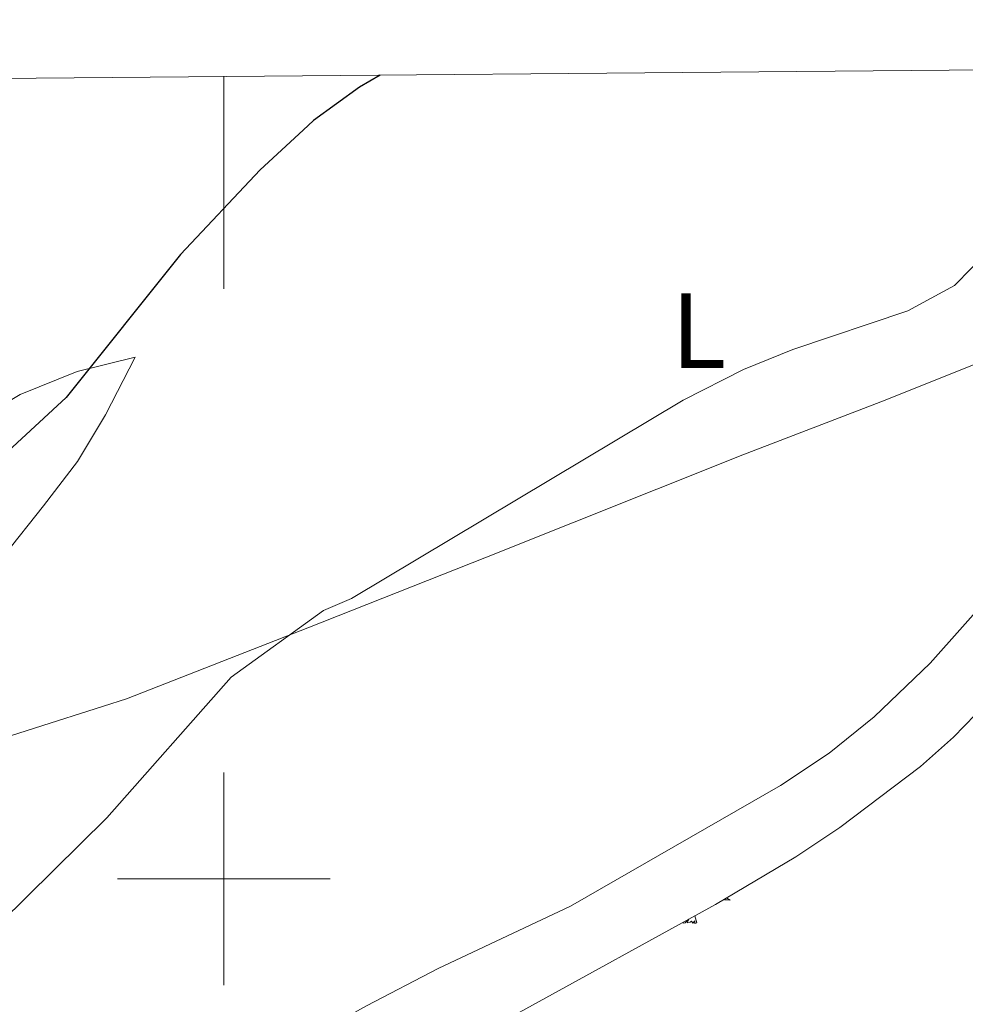
# Model space of a CAD drawing. Units: metres. Extents: x 559028 to 563509, y 4702844 to 4705853.
# Drawn here: x 561981 to 562070, y 4705488 to 4705581 of the extents above; entities that cross this region are included whole.
import ezdxf
from ezdxf.enums import TextEntityAlignment as Align

# ---------------------------------------------------------------- set-up
doc = ezdxf.new("R2010")
doc.units = ezdxf.units.M
doc.header["$MEASUREMENT"] = 0
for name, color, linetype, lineweight in [('Level 1', 19, 'Continuous', 0), ('Level 35', 92, 'Continuous', 0), ('Level 36', 19, 'Continuous', 40), ('Level 37', 92, 'Continuous', 0), ('Level 4', 36, 'Continuous', 30), ('Level 5', 36, 'Continuous', 0), ('Level 61', 19, 'Continuous', 0), ('Level 63', 7, 'Continuous', 0)]:
    doc.layers.add(name, color=color, linetype=linetype, lineweight=lineweight)
doc.styles.add('Arial', font='ARIAL.TTF', dxfattribs={"height": 0.2})

msp = doc.modelspace()

# ---------------------------------------------------------------- linework, layer by layer
at = {"layer": 'Level 1', "color": 19, "linetype": 'Continuous', "lineweight": 0, "ltscale": 0.5}
msp.add_polyline3d([(561739.44, 4705411.41, 402.78), (561750.66, 4705415.38, 403.26), (561757.79, 4705418.2, 404.06), (561772.58, 4705423.59, 405.49), (561789.15, 4705429.24, 407.42), (561806.35, 4705435.78, 411.82), (561817.95, 4705440.26, 415.76), (561835.68, 4705448.96, 419.97), (561863.74, 4705462.65, 422.72), (561878.91, 4705470.2, 423.96), (561891.8, 4705476.97, 424.58), (561906.84, 4705483.25, 425.52), (561927.5, 4705493.61, 426.53), (561957.08, 4705505.52, 427.57), (561973.52, 4705511.43, 428.44), (561990.85, 4705516.95, 429.63), (562007.93, 4705523.62, 430.05), (562024.75, 4705530.28, 430.3), (562048.85, 4705539.89, 430.69), (562061.85, 4705544.89, 430.65), (562082.75, 4705553.22, 431.32)], dxfattribs=at)
at = {"layer": 'Level 35', "color": 92, "linetype": 'Continuous', "lineweight": 0, "ltscale": 0.5}
msp.add_polyline3d([(561881.23, 4705471.6, 425.36), (561886.8, 4705467.26, 425.58), (561892.16, 4705462.22, 425.74), (561896.64, 4705458.54, 425.98), (561901.23, 4705455.26, 426.3), (561910.35, 4705450.06, 427.1), (561914.98, 4705448.22, 427.49), (561920.55, 4705447.35, 427.81), (561931.99, 4705447.74, 428.46), (561936.84, 4705448.92, 428.63), (561945.87, 4705452.7, 429.02), (561959.62, 4705458.52, 430.54), (561989.72, 4705469.34, 430.9), (562009.45, 4705477.73, 431.25), (562027.8, 4705487.42, 432.22), (562046.28, 4705497.58, 432.54), (562053.84, 4705502.06, 432.86), (562057.99, 4705504.84, 432.94), (562065.57, 4705510.58, 432.72), (562068.68, 4705513.34, 432.58), (562078, 4705522.94, 432.26)], dxfattribs=at)
at = {"layer": 'Level 36', "color": 92, "linetype": 'Continuous', "lineweight": 0}
for points in [[(561979.32, 4705530.38, 428.55), (561983.041, 4705535.1, 428.35), (561986.242, 4705539.259, 427.19), (561988.883, 4705543.659, 426.59), (561991.684, 4705549.098, 425.63), (561986.204, 4705547.739, 425.15), (561980.843, 4705545.58, 424.95), (561976.163, 4705542.781, 424.75)], [(562075.12, 4705529.98, 432.27), (562066.48, 4705520.3, 433.11), (562061.24, 4705515.26, 433.35), (562057, 4705511.82, 433.31), (562052.4, 4705508.78, 433.31), (562032.64, 4705497.42, 433.19), (562020.2, 4705491.58, 433.15), (562013.44, 4705488.06, 433.07), (562000.92, 4705481.1, 432.59), (561987.32, 4705474.06, 431.91), (561963.64, 4705464.54, 430.23)], [(562047.35, 4705498.22, 0.01), (562047.37, 4705498.2, 0.01), (562047.66, 4705498.01, 0.01), (562047.4, 4705498.02, 0.01), (562047.14, 4705498.04, 0.01), (562047.07, 4705498.05, 0.01)], [(562043.79, 4705496.21, 0.01), (562043.45, 4705495.88, 0.01), (562043.26, 4705495.82, 0.01), (562043.24, 4705495.91, 0.01)], [(562044.53, 4705495.87, 0.01), (562044.36, 4705495.8, 0.01), (562044.34, 4705496.04, 0.01), (562044.15, 4705495.82, 0.01), (562044.03, 4705496.02, 0.01), (562043.91, 4705495.92, 0.01), (562043.64, 4705495.86, 0.01), (562043.82, 4705496.23, 0.01)], [(562044.53, 4705495.87, 0.01), (562044.34, 4705496.52, 0.01)]]:
    msp.add_polyline3d(points, dxfattribs=at)
at = {"layer": 'Level 4', "color": 36, "linetype": 'Continuous', "lineweight": 30}
msp.add_polyline3d([(562014.73, 4705575.63, 425.01), (562012.8, 4705574.49, 425.01), (562008.47, 4705571.36, 425.01), (562007.48, 4705570.44, 425.01), (562003.44, 4705566.7, 425.01), (561995.94, 4705558.73, 425.01), (561985.19, 4705545.3, 425.01), (561971.72, 4705532.86, 425.01)], dxfattribs=at)
at = {"layer": 'Level 5', "color": 36, "linetype": 'Continuous', "lineweight": 0}
msp.add_polyline3d([(562072, 4705559.1, 430.01), (562068.8, 4705555.82, 430.01), (562064.4, 4705553.43, 430.01), (562053.56, 4705549.82, 430.01), (562048.93, 4705547.93, 430.01), (562043.24, 4705545.03, 430.01), (562012.04, 4705526.38, 430.01), (562009.4, 4705525.26, 430.01), (562000.71, 4705518.99, 430.01), (561989, 4705505.74, 430.01), (561976.49, 4705493.42, 430.01)], dxfattribs=at)
at = {"layer": 'Level 61', "color": 19, "linetype": 'Continuous', "lineweight": 0}
msp.add_polyline3d([(559911.89, 4705557.17, 0.01), (563335.57, 4705587.23, 0.01), (563356.55, 4703274.05, 0.01), (559931.71, 4703244.02, 0.01), (559911.89, 4705557.17, 0.01)], close=True, dxfattribs=at)
at = {"layer": 'Level 63', "linetype": 'Continuous', "lineweight": 0}
for points in [[(562000.01, 4705575.51, 0.01), (562000.01, 4705555.51, 0.01)], [(562000.01, 4705490.01, 0.01), (562000.01, 4705510.01, 0.01)], [(561990.01, 4705500.01, 0.01), (562010.01, 4705500.01, 0.01)]]:
    msp.add_polyline3d(points, dxfattribs=at)

# ---------------------------------------------------------------- texts
at = {"layer": 'Level 37', "color": 92, "linetype": 'Continuous', "lineweight": 0, "style": 'Arial'}
msp.add_text('L', height=7, dxfattribs=at).set_placement((562044.712, 4705551.58, 429.39), align=Align.MIDDLE_CENTER)

doc.saveas('drawing.dxf')
